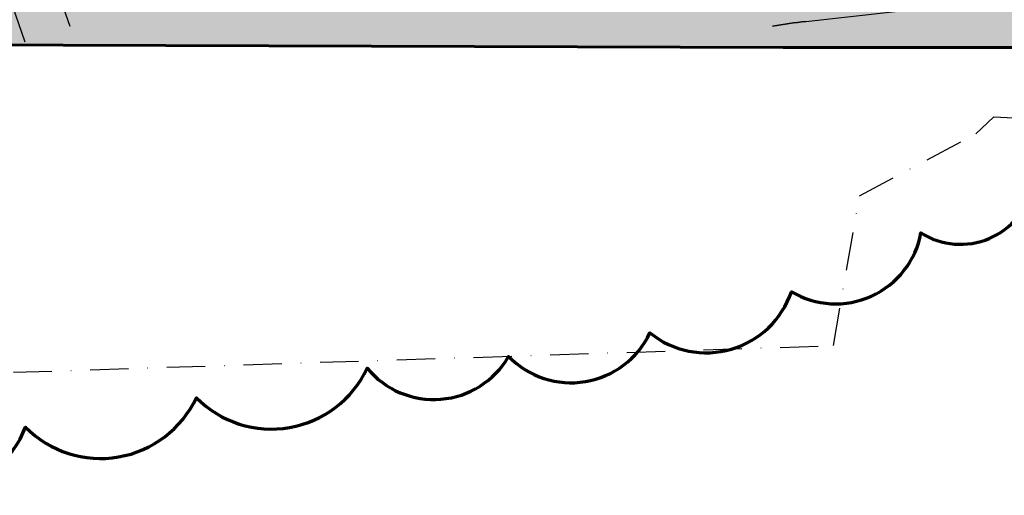
# Model space of a CAD drawing. Units: millimetres. Extents: x 283071 to 285712, y 1674160 to 1677162.
# Drawn here: x 284875 to 285133, y 1674225 to 1674349 of the extents above; entities that cross this region are included whole.
import ezdxf

# ---------------------------------------------------------------- set-up
doc = ezdxf.new("R2010")
doc.units = ezdxf.units.MM
doc.header["$MEASUREMENT"] = 0
doc.linetypes.add('DASHDOT', pattern=[1, 0.5, -0.25, 0, -0.25])
doc.layers.add('_BLOQUEIO TV', color=250, linetype='Continuous', lineweight=60)
doc.layers.add('_matrícula', color=5, linetype='DASHDOT', plot=False)
doc.layers.add('alinhamento loteamento', color=210, linetype='Continuous', plot=False)

# ---------------------------------------------------------------- blocks, each defined once
blk = doc.blocks.new('alinhamento loteamento')
at = {"layer": 'alinhamento loteamento', "lineweight": 30, "ltscale": 0.1}
for points in [[(284869.88, 1674399.67), (284868.65, 1674394.7, 0.145996), (284870.13, 1674362.57), (284876.78, 1674343.56)], [(284882.01, 1674396.65), (284880.78, 1674391.69, 0.145996), (284881.93, 1674366.7), (284888.58, 1674347.68)]]:
    blk.add_lwpolyline(points, format="xyb", dxfattribs=at)
at = {"layer": 'alinhamento loteamento', "lineweight": 30, "ltscale": 2}
blk.add_lwpolyline([(285072.74, 1674347.68, -0.013697), (285081.48, 1674348.9), (285118.13, 1674352.97)], format="xyb", dxfattribs=at)
blk.add_arc((285099.43, 1674188.66), 161.25, 96.3892, 99.5281, dxfattribs=at)
blk = doc.blocks.new('kiu')
at = {"layer": '_matrícula', "color": 172, "lineweight": 30, "ltscale": 20}
blk.add_lwpolyline([(280348.18, 1673971.92), (280605.97, 1673980.32), (280622.53, 1673980.86), (280837.37, 1673987.85), (280844.19, 1674027.1), (280874.73, 1674043.35), (280879.43, 1674047.79), (280910.44, 1674046.22)], dxfattribs=at)

msp = doc.modelspace()

# ---------------------------------------------------------------- hatches: boundary and pattern name
at = {"layer": '_BLOQUEIO TV'}
h = msp.add_hatch(color=253, dxfattribs=at)
h.dxf.hatch_style = 1
h.paths.add_polyline_path([(284094.102, 1674329.963), (284151.686, 1674483.972), (284097.94, 1674640.568), (284091.451, 1674665.167), (284168.201, 1674647.326), (284218.409, 1674637.294), (284253.336, 1674637.512), (284284.116, 1674666.082), (284304.636, 1674675.896), (284319.916, 1674695.96), (284325.81, 1674711.227), (284346.775, 1674737.239), (284452.553, 1674727.882), (284467.178, 1674759.288), (284497.533, 1674781.586), (284579.376, 1674773.28), (284591.641, 1674695.133), (284637.156, 1674699.49), (284702.022, 1674758.849), (284689.587, 1674786.605), (284681.128, 1674810.989), (284679.435, 1674841.149), (284720.085, 1674848.153), (284719.427, 1674875.494), (284816.364, 1674869.435), (284956.781, 1674862.97), (284987.102, 1674930.523), (284996.119, 1674979.934), (285088.107, 1674980.597), (285309.803, 1674974.767), (285308.814, 1674974.857), (285318.146, 1675050.358), (285330.902, 1675167.865), (285346.391, 1675249.478), (285323.373, 1675252.509), (285320.444, 1675270.906), (285380.72, 1675277.36), (285375.405, 1675209.86), (285402.528, 1675208.24), (285415.776, 1674937.866), (285425.318, 1674912.477), (285443.108, 1674902.396), (285510.286, 1674881.97), (285523.858, 1674736.941), (285546.329, 1674547.396), (285544.819, 1674524.365), (285429.494, 1674401.593), (285273.995, 1674342.096), (285075.485, 1674342.096), (284778.921, 1674343.026), (284385.83, 1674335.49)])

# ---------------------------------------------------------------- linework, layer by layer
msp.add_lwpolyline([(285273.995, 1674342.096), (285075.485, 1674342.096), (284778.921, 1674343.026), (284385.83, 1674335.49), (284094.102, 1674329.963), (284151.686, 1674483.972), (284097.94, 1674640.568)], dxfattribs=at)
at = {"layer": 'Defpoints', "color": 2, "lineweight": 70}
msp.add_lwpolyline([(284832.221, 1674231.809, 0.5205671), (284876.99, 1674242.605, 0.5205671), (284876.99, 1674242.605, 0.5205671), (284921.759, 1674250.317, 0.5205671), (284921.759, 1674250.317, 0.5205671), (284966.528, 1674258.029, 0.5205671), (284966.528, 1674258.029, 0.5205671), (285003.578, 1674261.113, 0.5205671), (285003.578, 1674261.113, 0.5205671), (285040.629, 1674267.282, 0.5205671), (285040.629, 1674267.282, 0.5205671), (285077.679, 1674278.079, 0.5205671), (285077.679, 1674278.079, 0.5205671), (285111.641, 1674293.502, 0.5205671), (285111.641, 1674293.502, 0.5205671), (285140.973, 1674305.84, 0.5205671)], format="xyb", dxfattribs=at)

# ---------------------------------------------------------------- block references
at = {"layer": '_matrícula', "color": 172, "lineweight": 50}
msp.add_blockref('kiu', (4251.321, 276.123), dxfattribs=at)
at = {"layer": 'alinhamento loteamento'}
msp.add_blockref('alinhamento loteamento', (0, 0), dxfattribs=at)

doc.saveas('drawing.dxf')
